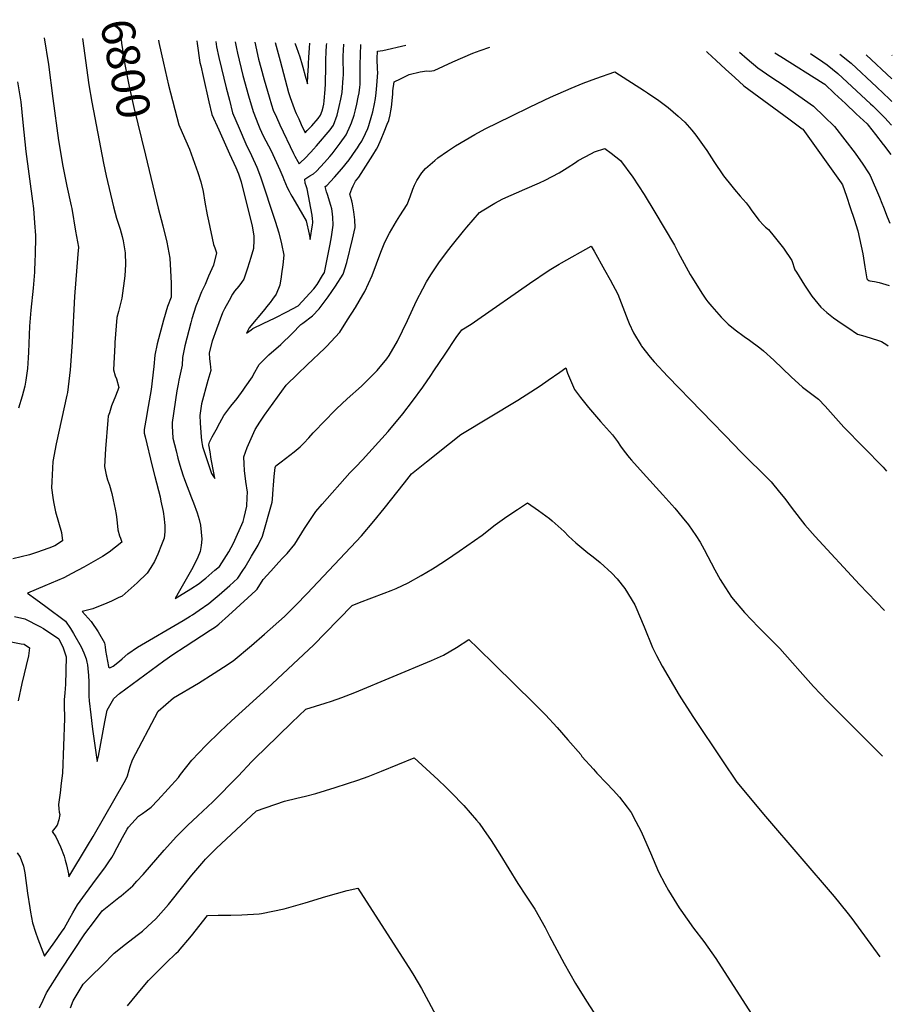
# Model space of a CAD drawing. Units: inches. Extents: x 2508850 to 2514235, y 1541997 to 1547375.
# Drawn here: x 2513477 to 2514235, y 1546442 to 1547297 of the extents above; entities that cross this region are included whole.
import ezdxf
from ezdxf.enums import TextEntityAlignment as Align

# ---------------------------------------------------------------- set-up
doc = ezdxf.new("R2010")
doc.units = ezdxf.units.IN
doc.header["$MEASUREMENT"] = 0
doc.layers.add('tile_2463_33_contour_10ft', color=66, linetype='Continuous')
doc.styles.add('Arial', font='arial.ttf')

msp = doc.modelspace()

# ---------------------------------------------------------------- linework, layer by layer
at = {"layer": 'tile_2463_33_contour_10ft'}
msp.add_line((2514234.7, 1547265.74, 6720), (2514235.07, 1547265.4, 6720), dxfattribs=at)
for points, elevation in [([(2513498.46, 1547280.8), (2513502.25, 1547257.82), (2513506.09, 1547228.17), (2513511.02, 1547191.85), (2513514.84, 1547169.34), (2513518.34, 1547152.05), (2513522.06, 1547134.88), (2513522.48, 1547132.8), (2513525.91, 1547113.16), (2513528.29, 1547099.18), (2513527.91, 1547093.18), (2513524.93, 1547056.37), (2513522.96, 1547016.9), (2513521.41, 1546996.31), (2513521.01, 1546992.58), (2513518.88, 1546972.97), (2513518.34, 1546970.65), (2513509.03, 1546928.58), (2513506.23, 1546913.16), (2513505.21, 1546895.87), (2513504.91, 1546890.29), (2513506.06, 1546881.98), (2513506.67, 1546878.08), (2513508.52, 1546869.55), (2513510.93, 1546860.56), (2513513.66, 1546851.41), (2513514.58, 1546844.38), (2513507.82, 1546839.99), (2513502.71, 1546837.91), (2513496.81, 1546835.85), (2513492.72, 1546834.42), (2513485.86, 1546832.15), (2513471.3, 1546828.58)], 6820), ([(2513531.86, 1547280.12), (2513537.43, 1547240.05), (2513540.04, 1547224.96), (2513550.05, 1547172.15), (2513552.3, 1547160.93), (2513558.68, 1547134.22), (2513560.27, 1547128.64), (2513561.51, 1547124.38), (2513564.57, 1547114.64), (2513566.39, 1547108.28), (2513567.07, 1547104.63), (2513568.9, 1547094.29), (2513569.19, 1547084.19), (2513568.65, 1547074.26), (2513565.97, 1547054.74), (2513563.98, 1547046.78), (2513563.04, 1547043.24), (2513561.67, 1547038.01), (2513560.04, 1547016.44), (2513559.91, 1547014.29), (2513558.64, 1546992.79), (2513560.17, 1546987.33), (2513561.27, 1546984.72), (2513563.54, 1546977.39), (2513560.37, 1546969.8), (2513557.14, 1546961.29), (2513555.16, 1546955.29), (2513554.28, 1546952.56), (2513553.99, 1546949.08), (2513551.95, 1546923.96), (2513551, 1546908.64), (2513551.82, 1546904.52), (2513552.46, 1546901.54), (2513553.68, 1546897.15), (2513555.18, 1546892.62), (2513557.36, 1546885.44), (2513558.6, 1546879.79), (2513560.14, 1546871.66), (2513560.98, 1546866.96), (2513561.54, 1546862.87), (2513562.64, 1546853.85), (2513564.06, 1546848.61), (2513564.75, 1546846.61), (2513566.12, 1546843.05), (2513554.89, 1546834.48), (2513549.29, 1546830.72), (2513532.9, 1546821.42), (2513522.7, 1546815.88), (2513515.63, 1546812.17), (2513499.26, 1546805.04), (2513484.23, 1546798.74), (2513491.38, 1546793.51), (2513500.02, 1546787.27), (2513517.16, 1546774.37), (2513521.47, 1546768.06), (2513524, 1546763.73), (2513530.58, 1546752.17), (2513532.94, 1546747.12), (2513535.08, 1546741.79), (2513535.72, 1546738.94), (2513536.11, 1546736.7), (2513536.48, 1546733.54), (2513537, 1546727.49), (2513537.29, 1546721.85), (2513537.34, 1546720.83), (2513537.37, 1546716.98), (2513537.38, 1546713.58), (2513537.42, 1546709.46), (2513537.65, 1546705.36), (2513539.07, 1546693.13), (2513540.6, 1546680.91), (2513542.26, 1546668.71), (2513543.97, 1546656.45), (2513544.61, 1546652.8), (2513545.59, 1546656.17), (2513545.87, 1546657.3), (2513551.12, 1546687.15), (2513552.04, 1546691.59), (2513553.24, 1546697.3), (2513558.95, 1546707.38), (2513564.1, 1546711.72), (2513602.41, 1546740.07), (2513610.2, 1546745.58), (2513621.02, 1546752.63), (2513642.69, 1546766.56), (2513647.29, 1546769.62), (2513650.33, 1546771.8), (2513658.73, 1546779.39), (2513675.5, 1546794.66), (2513682.39, 1546801), (2513683, 1546801.64), (2513683.45, 1546802.23), (2513688.61, 1546810.61), (2513695.31, 1546818.04), (2513702.34, 1546825.71), (2513705.62, 1546829.17), (2513709.44, 1546833.34), (2513716.2, 1546841.44), (2513724.71, 1546855.05), (2513729.81, 1546862.64), (2513734.51, 1546869.61), (2513739.88, 1546876), (2513764.01, 1546903.12), (2513769.07, 1546908.54), (2513775.05, 1546914.63), (2513797.26, 1546939.2), (2513809.88, 1546954.58), (2513818.4, 1546965.58), (2513827.35, 1546977.51), (2513834.19, 1546987.65), (2513837.06, 1546991.93), (2513846.71, 1547006.39), (2513856.47, 1547020.76), (2513861.24, 1547027.47), (2513869.28, 1547032.23), (2513875.14, 1547036.23), (2513919.88, 1547067.71), (2513937.14, 1547079.23), (2513945.86, 1547084.27), (2513947.92, 1547085.45), (2513973.48, 1547099.99), (2513976.08, 1547095.57), (2513985.23, 1547079.52), (2513990.01, 1547070.83), (2513996.68, 1547058.41), (2514001.08, 1547047.17), (2514005.29, 1547035.91), (2514006.5, 1547032.93), (2514010.42, 1547024.8), (2514016.84, 1547013.66), (2514017.17, 1547013.25), (2514024.81, 1547003.79), (2514028.31, 1546999.53), (2514040.16, 1546986.92), (2514098.48, 1546926.65), (2514102.15, 1546923.01), (2514129.81, 1546895.31), (2514137.08, 1546886.59), (2514141.82, 1546880.9), (2514148.09, 1546872.45), (2514159.07, 1546858.27), (2514167.97, 1546848.01), (2514206.47, 1546806.31), (2514228.36, 1546783.66)], 6810), ([(2513565.35, 1547279.43), (2513565.73, 1547276.35), (2513568.32, 1547259.85), (2513568.71, 1547257.66), (2513572.45, 1547238.6), (2513576.57, 1547220.29), (2513586.47, 1547179.13)], 6800), ([(2513597.81, 1547278.77), (2513598.11, 1547276.72), (2513602.05, 1547258.96), (2513606.52, 1547239.78), (2513615.49, 1547205.23), (2513618.51, 1547198.56), (2513624.83, 1547184.18), (2513632.07, 1547163.86), (2513634.71, 1547155.96), (2513636.7, 1547147.36), (2513638.15, 1547138.2), (2513640.16, 1547127.18), (2513641.23, 1547122.08), (2513645.6, 1547101.41), (2513646.63, 1547098.46), (2513648.13, 1547094.2), (2513645.54, 1547083.6), (2513641.36, 1547073.9), (2513638.27, 1547066.79), (2513635.29, 1547060.39), (2513633.97, 1547057.37), (2513632.73, 1547054.29), (2513630.21, 1547047.95), (2513626.7, 1547036.87), (2513625.79, 1547033.6), (2513620.79, 1547013.47), (2513618.58, 1547003.3), (2513618.46, 1546996.67), (2513617.85, 1546994.17), (2513615.43, 1546983.81), (2513614.81, 1546980.2), (2513613.89, 1546974.4), (2513609.67, 1546946.86), (2513609.81, 1546943.93), (2513610.32, 1546933.46), (2513613.08, 1546922.34), (2513614.69, 1546916.12), (2513616.44, 1546909.93), (2513619.1, 1546901.44), (2513620.41, 1546897.52), (2513626.62, 1546881.49), (2513628.3, 1546877.33), (2513631.45, 1546868.51), (2513633.18, 1546862.78), (2513634.32, 1546857.74), (2513635.45, 1546845.6), (2513634.76, 1546840.22), (2513633.99, 1546834.94), (2513632.09, 1546829.97), (2513627.64, 1546821.13), (2513620.73, 1546808.84), (2513616.22, 1546800.88), (2513612.34, 1546794.2), (2513625.82, 1546802.5), (2513633.07, 1546807.07), (2513636.73, 1546810.02), (2513639.04, 1546811.95), (2513646.89, 1546818.68), (2513650.81, 1546822.05), (2513658.86, 1546834.67), (2513663.01, 1546842.29), (2513671.47, 1546861.15), (2513672.3, 1546864.36), (2513674.47, 1546874.41), (2513674.91, 1546881.79), (2513675, 1546886.52), (2513673.6, 1546895.82), (2513672.51, 1546905.29), (2513672.23, 1546911.2), (2513672.01, 1546917.14), (2513674.97, 1546925.22), (2513678.29, 1546933.19), (2513681.93, 1546940.91), (2513685.72, 1546947.11), (2513689.93, 1546953.18), (2513708.65, 1546979.43), (2513718.56, 1546989.04), (2513726.92, 1546997.12), (2513742.21, 1547011.54), (2513743.7, 1547012.94), (2513755.19, 1547025.26), (2513762.03, 1547036.02), (2513768.79, 1547046.83), (2513775.4, 1547057.72), (2513777.09, 1547060.58), (2513783.48, 1547074.68), (2513790.95, 1547094.94), (2513794.31, 1547103.52), (2513798.4, 1547111.36), (2513804.51, 1547121.79), (2513807.4, 1547126.26), (2513813.64, 1547136.3), (2513816.3, 1547142.75), (2513818.83, 1547149.5), (2513820.26, 1547152.94), (2513822.07, 1547157.04), (2513826.59, 1547163.79), (2513829.67, 1547167.49), (2513837.78, 1547174.45), (2513840.36, 1547176.56), (2513848.7, 1547182.53), (2513855.77, 1547187.13), (2513872.65, 1547196.86), (2513881.61, 1547201.79), (2513904.05, 1547212.93), (2513920.46, 1547220.88), (2513938.23, 1547229.2), (2513956.13, 1547237.15), (2513966.76, 1547241.45), (2513977.48, 1547245.47), (2513994.01, 1547251.47), (2514019.9, 1547234.85), (2514022.44, 1547233.22), (2514032.43, 1547226.36), (2514040.48, 1547220.38), (2514044.88, 1547216.62), (2514049.24, 1547212.88), (2514054.83, 1547207.65), (2514060.99, 1547200.62), (2514064.39, 1547196.44), (2514071.83, 1547186.2), (2514073.99, 1547183.03), (2514080.05, 1547173.48), (2514088.48, 1547160.95), (2514095.63, 1547152.18), (2514098.12, 1547149.19), (2514102.94, 1547143.54), (2514108.04, 1547137.49), (2514110.63, 1547134.04), (2514112.45, 1547131.6), (2514119.21, 1547122.46), (2514123.47, 1547118.01), (2514125.07, 1547116.53), (2514127.42, 1547114.46), (2514132.6, 1547108.29), (2514140.66, 1547098.13), (2514147.71, 1547087.52), (2514150.54, 1547079.52), (2514151.81, 1547077.38), (2514158.85, 1547066.24), (2514165.08, 1547056.75), (2514172.87, 1547047.1), (2514178.32, 1547042.52), (2514183.94, 1547037.82), (2514191.5, 1547032.52), (2514196.33, 1547029.31), (2514204.94, 1547023.7), (2514211.33, 1547021.85), (2514222.93, 1547018.22), (2514225.63, 1547017.3), (2514230.17, 1547014.41), (2514231.56, 1547013.45)], 6790), ([(2513631.04, 1547278.09), (2513631.55, 1547275.88), (2513633.87, 1547259.43), (2513634.49, 1547256.65), (2513636.62, 1547247.3), (2513641.66, 1547225.37), (2513644.18, 1547214.41), (2513650.15, 1547201.08), (2513659.52, 1547180.24), (2513664.96, 1547168.33), (2513667.29, 1547162.77), (2513669.53, 1547155.73), (2513670.29, 1547153.29), (2513679.13, 1547117.75), (2513680.63, 1547108.58), (2513680.58, 1547105.24), (2513680.31, 1547098.06), (2513678.13, 1547090.27), (2513675.08, 1547080.81), (2513671.9, 1547071.4), (2513669.9, 1547068.48), (2513667.64, 1547065.24), (2513663.77, 1547060.84), (2513662.15, 1547058.45), (2513659.07, 1547052.93), (2513655.06, 1547045.63), (2513653.35, 1547042.05), (2513648.12, 1547028.05), (2513644.55, 1547017.64), (2513641.87, 1547007.38), (2513642.27, 1547002.14), (2513642.74, 1546997.78), (2513643.16, 1546992.17), (2513640.82, 1546983.32), (2513635.23, 1546963.02), (2513633.66, 1546952.9), (2513634.09, 1546946.7), (2513634.99, 1546934.32), (2513635.37, 1546929.26), (2513635.64, 1546928.17), (2513636.19, 1546926.07), (2513643.88, 1546902.81), (2513646.82, 1546898.21), (2513645.95, 1546903.12), (2513643.7, 1546915.15), (2513642.58, 1546921.39), (2513641.51, 1546927.63), (2513642.24, 1546929.95), (2513644.51, 1546934.41), (2513647.8, 1546940.6), (2513651.16, 1546946.78), (2513654.57, 1546952.95), (2513660.77, 1546961.08), (2513666.05, 1546967.92), (2513671.43, 1546975), (2513673.25, 1546977.61), (2513679.41, 1546986.73), (2513680.31, 1546988.61), (2513685.2, 1546997.36), (2513693.79, 1547005.65), (2513703.94, 1547014.73), (2513713.84, 1547024.17), (2513721.31, 1547032.04), (2513723.31, 1547033.25), (2513731.7, 1547039.54), (2513737.28, 1547045.63), (2513745.08, 1547056.16), (2513751.54, 1547065.32), (2513758.31, 1547075.59), (2513761.37, 1547085.86), (2513766.32, 1547106.08), (2513768.71, 1547116.21), (2513768.42, 1547122.97), (2513767.35, 1547129.81), (2513766.27, 1547136.66), (2513765.78, 1547139.41), (2513764.13, 1547145.11), (2513765.75, 1547149.64), (2513766.88, 1547152.26), (2513769.03, 1547156.37), (2513771.81, 1547160.04), (2513784.02, 1547178.98), (2513787.22, 1547184.25), (2513788.34, 1547186.22), (2513791.11, 1547192.77), (2513793.84, 1547199.34), (2513796.53, 1547205.93), (2513797.82, 1547209.08), (2513799.07, 1547213.97), (2513799.72, 1547217.35), (2513800.07, 1547220.53), (2513801.22, 1547231.96), (2513801.46, 1547234.85), (2513802.44, 1547242.58), (2513808.06, 1547245.38), (2513815.57, 1547249.07), (2513825.16, 1547251.42), (2513830.93, 1547252.06), (2513833.22, 1547252.03), (2513837.14, 1547252.47), (2513853.56, 1547260.09), (2513870.81, 1547267.6), (2513877.2, 1547269.77), (2513885.46, 1547272.88)], 6780), ([(2513647.65, 1547277.75), (2513648.35, 1547273.11), (2513650.33, 1547263.9), (2513652.48, 1547254.16), (2513656.57, 1547237.56), (2513659.37, 1547226.62), (2513662.23, 1547215.67), (2513667.81, 1547202.33), (2513673.78, 1547188.83), (2513678.52, 1547178.84), (2513683.17, 1547168.68), (2513686.32, 1547160.1), (2513699.07, 1547121.75), (2513702.27, 1547111.52), (2513704.77, 1547102.13), (2513706.72, 1547092.28), (2513705.8, 1547083.86), (2513704.68, 1547076.07), (2513704.28, 1547073.44), (2513703.07, 1547066.24), (2513699.89, 1547058.44), (2513696.9, 1547054.02), (2513694.8, 1547051.16), (2513691.62, 1547047.26), (2513690.07, 1547045.44), (2513676.67, 1547029.16), (2513674.13, 1547024.47), (2513678.34, 1547027.45), (2513679.84, 1547028.58), (2513688.83, 1547032.79), (2513699.04, 1547037.84), (2513709.22, 1547042.92), (2513719.01, 1547048.25), (2513732.83, 1547063.11), (2513735.54, 1547066.85), (2513740.39, 1547074.61), (2513741.97, 1547077.16), (2513747.01, 1547101.62), (2513748.18, 1547108.09), (2513749.61, 1547118.32), (2513749.25, 1547125.09), (2513748.62, 1547130.4), (2513748.23, 1547132.43), (2513747.6, 1547135.35), (2513744.6, 1547144.77), (2513743.63, 1547147.28), (2513743.03, 1547149.51), (2513742.8, 1547150.56), (2513742.61, 1547151.7), (2513743.91, 1547152.76), (2513750.65, 1547160.01), (2513757.1, 1547167.24), (2513763.33, 1547174.89), (2513769.17, 1547183.2), (2513770.71, 1547185.43), (2513772.52, 1547188.21), (2513774.45, 1547191.23), (2513777.56, 1547197.66), (2513779.6, 1547202.28), (2513780.58, 1547204.82), (2513783.15, 1547213.64), (2513783.83, 1547216.59), (2513785.42, 1547223.57), (2513786.24, 1547228.29), (2513786.9, 1547233.13), (2513787.28, 1547236.36), (2513787.57, 1547239.34), (2513788.31, 1547250.74), (2513788.12, 1547253.71), (2513787.9, 1547256.43), (2513787.86, 1547259.76), (2513787.85, 1547262.93), (2513788.05, 1547269.13), (2513790.25, 1547269.54), (2513792.55, 1547269.95), (2513812.61, 1547274.37)], 6770), ([(2513664.45, 1547277.4), (2513665.61, 1547271.58), (2513666.49, 1547267.41), (2513671.12, 1547248.05), (2513675.88, 1547230.58), (2513679.95, 1547216.92), (2513684.57, 1547204.9), (2513685.86, 1547202.1), (2513688.86, 1547195.84), (2513695.58, 1547182.62), (2513703.33, 1547166.25), (2513705.91, 1547160.24), (2513706.79, 1547157.94), (2513709.68, 1547151.05), (2513711.31, 1547147.64), (2513712.52, 1547145.31), (2513713.56, 1547143.44), (2513716.6, 1547138.41), (2513725.96, 1547121.88), (2513728.58, 1547110.34), (2513729.49, 1547105.92), (2513731.62, 1547118.5), (2513731.81, 1547120.29), (2513731.75, 1547121.54), (2513731.53, 1547123.87), (2513731.15, 1547126.8), (2513726.9, 1547149.85), (2513726.12, 1547152.28), (2513725.18, 1547154.71), (2513724.78, 1547158.27), (2513729.27, 1547160.97), (2513732.35, 1547162.84), (2513735.14, 1547165.12), (2513742.05, 1547172.5), (2513746.6, 1547177.74), (2513748.73, 1547180.21), (2513755.74, 1547189.32), (2513760.71, 1547196.71), (2513764.68, 1547204.93), (2513765.49, 1547207.05), (2513767.79, 1547213.81), (2513769, 1547218.4), (2513770.15, 1547223.23), (2513771.37, 1547229.31), (2513772.03, 1547232.99), (2513772.45, 1547235.75), (2513772.75, 1547237.78), (2513773.08, 1547240.65), (2513773.1, 1547242.88), (2513772.96, 1547245.55), (2513772.9, 1547249.97), (2513772.9, 1547255.68), (2513773.31, 1547267.81), (2513773.55, 1547273.61), (2513773.63, 1547275.17)], 6760), ([(2513681.38, 1547277.06), (2513684.77, 1547262.27), (2513686.67, 1547255.08), (2513689.59, 1547244.39), (2513693.88, 1547229.77), (2513696.03, 1547222.7), (2513697.47, 1547218.15), (2513700.18, 1547211.95), (2513703.26, 1547205.35), (2513715.11, 1547180.57), (2513716.32, 1547178.25), (2513718.77, 1547173.63), (2513719.86, 1547171.6), (2513726.28, 1547177.61), (2513728.7, 1547180.13), (2513730.11, 1547181.62), (2513732.47, 1547184.19), (2513735.1, 1547187.19), (2513747.01, 1547200.87), (2513749.76, 1547205.05), (2513752.92, 1547213.78), (2513754.77, 1547221.12), (2513756.32, 1547227.69), (2513757.36, 1547233.33), (2513758.31, 1547246.03), (2513758.43, 1547248.57), (2513758.48, 1547253.48), (2513758.34, 1547259.28), (2513758.3, 1547265.03), (2513758.81, 1547275.47)], 6750), ([(2513699.29, 1547276.69), (2513703.43, 1547260.94), (2513710.86, 1547233.39), (2513712.1, 1547229.07), (2513715.59, 1547219.42), (2513716.57, 1547217.2), (2513717.5, 1547215.12), (2513719.59, 1547210.56), (2513721.87, 1547205.66), (2513725.27, 1547198.39), (2513727.05, 1547200.27), (2513728.51, 1547201.82), (2513730.88, 1547204.38), (2513736.55, 1547210.8), (2513738.46, 1547213.67), (2513739.85, 1547217.35), (2513740.74, 1547220.62), (2513741.31, 1547223.37), (2513741.76, 1547226.06), (2513742.67, 1547235.94), (2513742.93, 1547240.93), (2513743.28, 1547256.29), (2513743.28, 1547261.85), (2513743.53, 1547268.56), (2513743.85, 1547274.27), (2513743.99, 1547275.78)], 6740), ([(2513716.27, 1547276.34), (2513716.49, 1547275.68), (2513717.64, 1547272.57), (2513720.62, 1547264.22), (2513722.52, 1547257.39), (2513723.07, 1547255.29), (2513725.26, 1547247.89), (2513727.32, 1547240.99), (2513727.66, 1547248.42), (2513728.01, 1547256.36), (2513728.08, 1547258.67), (2513728.28, 1547263.87), (2513728.95, 1547272.17), (2513729.3, 1547276.08)], 6730), ([(2514073.67, 1547269.03), (2514074.2, 1547268.37), (2514074.55, 1547268), (2514082.18, 1547261.02), (2514090.19, 1547253.7), (2514098.21, 1547246.39), (2514106.24, 1547239.09), (2514145.14, 1547210.57), (2514156.79, 1547201.96), (2514157.25, 1547201.51), (2514183.55, 1547165), (2514190.7, 1547155.06), (2514191.78, 1547153.34), (2514195.15, 1547143.41), (2514198.49, 1547133.46), (2514201.82, 1547123.51), (2514205.23, 1547113.27), (2514209.41, 1547093.47), (2514211.28, 1547082.08), (2514212.92, 1547071.74), (2514213.76, 1547070.81), (2514214.65, 1547070.12), (2514215.47, 1547069.89), (2514219.59, 1547069.44), (2514223.52, 1547068.4), (2514232.29, 1547066.01)], 6780), ([(2514102.5, 1547268.45), (2514109.06, 1547262.6), (2514118.15, 1547254.7), (2514129.54, 1547247.09), (2514141.09, 1547239.54), (2514153.95, 1547230.5), (2514166.67, 1547221.45), (2514175.96, 1547212.62), (2514184.9, 1547203.77), (2514202.68, 1547180.76), (2514209.41, 1547171.07), (2514214.48, 1547163.57), (2514215.96, 1547161.37), (2514224.08, 1547142.52), (2514226.09, 1547137.32), (2514227.45, 1547133.73), (2514230.59, 1547125.34), (2514233.05, 1547120.1)], 6770), ([(2514133.07, 1547267.82), (2514138.17, 1547264.61), (2514175.16, 1547241.36), (2514176.34, 1547240.51), (2514184.88, 1547232.53), (2514194.3, 1547223.71), (2514203.72, 1547214.89), (2514213.12, 1547206.07), (2514213.98, 1547205.01), (2514220.42, 1547196.82), (2514227.12, 1547188.25)], 6760), ([(2514164.11, 1547267.19), (2514174.83, 1547260.1), (2514178.39, 1547257.36), (2514187.84, 1547250.01), (2514216.14, 1547223.57), (2514218.03, 1547221.8), (2514228.74, 1547211.12), (2514231.24, 1547208.6), (2514234.23, 1547204.94)], 6750), ([(2514189.54, 1547266.67), (2514199.21, 1547258.83), (2514221.63, 1547237.88), (2514232.52, 1547227.68), (2514234.52, 1547225.7)], 6740), ([(2514212.28, 1547266.2), (2514234.79, 1547245.34)], 6730), ([(2513475.45, 1547242.68), (2513478.24, 1547225.31), (2513480.14, 1547207.44), (2513482.76, 1547182.28), (2513488.44, 1547139.06), (2513489.26, 1547132.58), (2513490.23, 1547120.32), (2513490.97, 1547109.19), (2513490.76, 1547091.74), (2513490.58, 1547088.07), (2513490.03, 1547077.51), (2513488.88, 1547063.53), (2513486.98, 1547044.45), (2513485.97, 1547030.51), (2513485.02, 1547007.89), (2513484.74, 1547003.04), (2513484.09, 1546993.74), (2513482.75, 1546983.77), (2513481.76, 1546978.4), (2513479.39, 1546969.78), (2513476.29, 1546959.41)], 6830), ([(2513586.47, 1547179.13), (2513597.59, 1547132.93), (2513601.63, 1547117.72), (2513605.1, 1547103.61), (2513607.71, 1547089.61), (2513608.34, 1547078.78), (2513608.75, 1547067.99), (2513608.94, 1547055.87), (2513605.76, 1547047.63), (2513602.21, 1547035.71), (2513596.68, 1547015.14), (2513594.54, 1547005.39), (2513593.69, 1546995.49), (2513591.54, 1546975.51), (2513589.84, 1546965.69), (2513588.12, 1546955.87), (2513587.45, 1546952.24), (2513585.39, 1546940.74), (2513585.43, 1546937.64), (2513586.15, 1546934.59), (2513592.36, 1546908.92), (2513594.75, 1546900.22), (2513599.16, 1546882.53), (2513599.98, 1546878.78), (2513601.77, 1546869.78), (2513602.76, 1546863.37), (2513603.11, 1546859.89), (2513603.3, 1546857.8), (2513603.35, 1546852.18), (2513602.64, 1546846.49), (2513600.56, 1546840.64), (2513597.4, 1546832.64), (2513594.3, 1546826.38), (2513591.19, 1546821.23), (2513587.92, 1546816.32), (2513579.26, 1546807.68), (2513566.25, 1546796.32), (2513562.96, 1546794.72), (2513557.16, 1546791.92), (2513550.89, 1546789.17), (2513547.34, 1546787.73), (2513540.77, 1546785.14), (2513531.5, 1546783.01), (2513539.27, 1546774.2), (2513545.41, 1546765.27), (2513550.85, 1546755.72), (2513551.56, 1546752.37), (2513551.83, 1546748.99), (2513554.36, 1546735.18), (2513554.52, 1546734.48), (2513555.57, 1546733.97), (2513558.56, 1546735.35), (2513563.91, 1546739.77), (2513566.4, 1546741.85), (2513571.35, 1546746.18), (2513579.71, 1546751.88), (2513619.32, 1546775.2), (2513625.21, 1546778.82), (2513627.27, 1546780.13), (2513633.25, 1546784.16), (2513641.54, 1546789.76), (2513645.36, 1546792.99), (2513650.59, 1546797.42), (2513659.89, 1546805.45), (2513663.04, 1546808.44), (2513666.73, 1546811.96), (2513671.21, 1546818.38), (2513673.07, 1546821.48), (2513678.7, 1546831.04), (2513684.33, 1546840.59), (2513688.06, 1546848.34), (2513696.49, 1546877.74), (2513696.73, 1546880.4), (2513697.44, 1546889.14), (2513697.6, 1546892.54), (2513698.28, 1546899.96), (2513699.05, 1546907.83), (2513699.77, 1546909.4), (2513704.35, 1546912.78), (2513715.59, 1546921.38), (2513720.98, 1546925.86), (2513724.03, 1546929.07), (2513728.26, 1546933.59), (2513732.25, 1546937.94), (2513742.82, 1546949.05), (2513750.01, 1546956.42), (2513752.51, 1546958.86), (2513761.71, 1546967.53), (2513774.02, 1546978.62), (2513776.07, 1546980.52), (2513785.79, 1546990.01), (2513787.72, 1546992.18), (2513796.01, 1547002.28), (2513798.02, 1547005.24), (2513805.35, 1547017.67), (2513814.16, 1547035.52), (2513821.98, 1547052.55), (2513827.32, 1547062.89), (2513830.49, 1547068.93), (2513834.44, 1547075.1), (2513841.38, 1547085.53), (2513848.8, 1547095.62), (2513853.16, 1547101.28), (2513862.73, 1547113.08), (2513865.52, 1547116.46), (2513876.46, 1547129.15), (2513878.91, 1547130.81), (2513889.81, 1547137.26), (2513896.76, 1547141.21), (2513915.86, 1547149.39), (2513928.84, 1547155.06), (2513933.55, 1547157.43), (2513945.64, 1547163.64), (2513952.81, 1547167.97), (2513959.84, 1547172.54), (2513962.36, 1547174.32), (2513973.9, 1547180.55), (2513976.59, 1547181.9), (2513985.49, 1547184.85), (2513990.88, 1547180.86), (2513998.97, 1547174.35), (2514009.69, 1547159.9), (2514019.54, 1547144.92), (2514028.87, 1547129.63), (2514037.04, 1547115.84), (2514045.8, 1547100.84), (2514049.15, 1547094.63), (2514059.61, 1547075.52), (2514060.94, 1547073.15), (2514067.23, 1547062.85), (2514069.63, 1547059.22), (2514073.19, 1547054.05), (2514074.86, 1547051.82), (2514078.31, 1547047.75), (2514086.46, 1547038.41), (2514092.49, 1547032.23), (2514098.61, 1547027.25), (2514106.31, 1547021.51), (2514111.16, 1547018.38), (2514120.07, 1547011.75), (2514123.33, 1547009.11), (2514132.16, 1547001.03), (2514147.11, 1546986.63), (2514157.16, 1546977.59), (2514170.96, 1546967.16), (2514176.66, 1546961.17), (2514193.11, 1546943), (2514226.98, 1546908.06), (2514230.05, 1546904.69)], 6800), ([(2514227.12, 1547188.25), (2514227.44, 1547187.83), (2514233.88, 1547179.59)], 6760), ([(2513472.88, 1546778.43), (2513481.82, 1546776.68), (2513494.86, 1546769.92), (2513498.02, 1546768.15), (2513511.27, 1546759.09), (2513515.08, 1546751.45), (2513517.72, 1546743.66), (2513517.16, 1546719.56), (2513516.9, 1546716.03), (2513516.44, 1546712.12), (2513515.93, 1546706.63), (2513515.85, 1546701.82), (2513516.26, 1546690.03), (2513514.43, 1546642.58), (2513513.41, 1546634.04), (2513512.36, 1546625.52), (2513510.9, 1546615.42), (2513511.17, 1546611.69), (2513511.73, 1546608.78), (2513512.1, 1546606.78), (2513511.34, 1546602.09), (2513509.82, 1546597.5), (2513507.71, 1546594.8), (2513505.59, 1546591.94), (2513508.68, 1546587.31), (2513512.7, 1546578.64), (2513515.9, 1546570.49), (2513516.94, 1546567.12), (2513518.1, 1546562.97), (2513519.72, 1546555.33), (2513519.91, 1546552.55), (2513536.19, 1546579.38), (2513541.18, 1546587.63), (2513569.17, 1546636.48), (2513570.83, 1546640.4), (2513572.52, 1546645.56), (2513573.33, 1546648.3), (2513575.31, 1546654.08), (2513597.57, 1546696.36), (2513610.74, 1546707.98), (2513632.55, 1546720.72), (2513646.27, 1546729.36), (2513654.43, 1546734.62), (2513662.56, 1546739.97), (2513678.59, 1546753.34), (2513689.96, 1546763.3), (2513707.36, 1546778.62), (2513717.22, 1546788.54), (2513726.86, 1546798.4), (2513774.23, 1546848.72), (2513784.9, 1546861.21), (2513793.81, 1546872.31), (2513811.52, 1546894.63), (2513817.63, 1546902.34), (2513830.58, 1546912.84), (2513850.41, 1546928.78), (2513860.45, 1546936.54), (2513909.91, 1546966.31), (2513921.19, 1546973.51), (2513929.38, 1546978.77), (2513936.27, 1546983.64), (2513946.21, 1546990.67), (2513951.45, 1546994.45), (2513953.08, 1546989.83), (2513959.11, 1546975.68), (2513964.38, 1546968.63), (2513971.38, 1546960.08), (2513981.57, 1546947.91), (2513991.97, 1546936.29), (2513996.4, 1546930.45), (2513999.15, 1546926.55), (2514002.3, 1546922.16), (2514006.7, 1546916.56), (2514008.62, 1546914.21), (2514016.12, 1546905.8), (2514029.88, 1546890.63), (2514035.8, 1546884.26), (2514046.31, 1546872.5), (2514052.69, 1546864.84), (2514058.02, 1546858.08), (2514064.41, 1546848.97), (2514068.08, 1546843.05), (2514071.67, 1546836.86), (2514080.96, 1546819.07), (2514085.6, 1546810.65), (2514087.48, 1546807.59), (2514095.37, 1546795.43), (2514106.63, 1546781.9), (2514118.83, 1546769.31), (2514125.26, 1546763.05), (2514137.25, 1546750.76), (2514148.3, 1546738.33), (2514154.91, 1546730.9), (2514166.73, 1546717.92), (2514178.76, 1546705.16), (2514226.6, 1546657.22)], 6820), ([(2513475.06, 1546573.5), (2513477.74, 1546569.61), (2513480.69, 1546561.72), (2513481.65, 1546556.02), (2513484.03, 1546538.49), (2513486.11, 1546525.56), (2513486.77, 1546521.92), (2513488.49, 1546512.66), (2513490.95, 1546504.55), (2513492.99, 1546498.64), (2513498.88, 1546483.71), (2513507.72, 1546496.14), (2513513.6, 1546504.55), (2513515.85, 1546507.81), (2513520.81, 1546516.6), (2513523.43, 1546521.31), (2513527.58, 1546528.38), (2513534.42, 1546537.78), (2513543.99, 1546550.87), (2513551.27, 1546560.38), (2513554.73, 1546565.48), (2513557.2, 1546569.26), (2513558.35, 1546571.39), (2513561.88, 1546578.04), (2513566.59, 1546586.79), (2513570.54, 1546594.07), (2513571.94, 1546595.65), (2513580.5, 1546605.23), (2513584.06, 1546607.66), (2513587.06, 1546609.77), (2513591.4, 1546613.02), (2513597.13, 1546619.13), (2513606.27, 1546628.92), (2513615.25, 1546638.69), (2513617.06, 1546641.46), (2513626.85, 1546653.96), (2513639.06, 1546666.5), (2513651.44, 1546678.81), (2513661.25, 1546688.1), (2513692.34, 1546715.96), (2513732.66, 1546754.11), (2513742.51, 1546764.05), (2513766.07, 1546788.13), (2513772.32, 1546790.65), (2513793.68, 1546798.75), (2513799.93, 1546801.25), (2513804.27, 1546803.01), (2513814.66, 1546807.65), (2513825.93, 1546814.07), (2513835.89, 1546819.97), (2513838.17, 1546821.39), (2513848.01, 1546827.86), (2513858.84, 1546835.19), (2513878.88, 1546849.17), (2513890.25, 1546858.01), (2513900.44, 1546865.49), (2513909.54, 1546871.55), (2513918.35, 1546877.17), (2513927.72, 1546870.59), (2513937.48, 1546863.71), (2513939.84, 1546861.6), (2513950.11, 1546852.2), (2513954.02, 1546848.3), (2513960.32, 1546842.59), (2513970.78, 1546833.81), (2513975.42, 1546830.21), (2513981.38, 1546825.56), (2513991.65, 1546816.13), (2513996.24, 1546811.12), (2514002.82, 1546802.87), (2514011.36, 1546788.66), (2514012.48, 1546786.65), (2514019.62, 1546769.68), (2514026.7, 1546751.76), (2514030.36, 1546744.67), (2514035.32, 1546735.38), (2514049.98, 1546710.18), (2514053.96, 1546704.01), (2514062.48, 1546690.9), (2514087.48, 1546653.15), (2514099.98, 1546634.69), (2514124.98, 1546604.84), (2514184.5, 1546535.67), (2514195.65, 1546522.05), (2514199.93, 1546516.56), (2514224.18, 1546483.28)], 6830), ([(2513468.48, 1546756.74), (2513478.62, 1546754.97), (2513481.12, 1546754.41), (2513485.94, 1546751.42), (2513484.89, 1546744.39), (2513479.18, 1546720.38), (2513476.08, 1546705.48)], 6830), ([(2513494.58, 1546439.02), (2513497.64, 1546445.48), (2513500.63, 1546451.95), (2513513.1, 1546471.72), (2513533.95, 1546503.26), (2513542.23, 1546514.23), (2513549.02, 1546523.1), (2513563.51, 1546534.65), (2513565.4, 1546536.21), (2513575.53, 1546544.75), (2513579.18, 1546548.71), (2513584.49, 1546554.51), (2513602.91, 1546575.61), (2513613.61, 1546587.68), (2513623.13, 1546597.23), (2513631.99, 1546605.6), (2513644.92, 1546617.61), (2513667.03, 1546639.84), (2513679, 1546652.74), (2513682.47, 1546656.17), (2513690.47, 1546664.09), (2513713.61, 1546686.59), (2513725.86, 1546698.23), (2513742.52, 1546703.43), (2513747.95, 1546705.12), (2513757.02, 1546708.13), (2513768.39, 1546712.7), (2513835.03, 1546740.37), (2513845.41, 1546745.03), (2513856.52, 1546751.79), (2513867.38, 1546758.72), (2513875.22, 1546751.15), (2513889.95, 1546736.73), (2513923.77, 1546703.48), (2513933.96, 1546693.12), (2513944.02, 1546682.25), (2513953.39, 1546671.6), (2513964.51, 1546658.7), (2513965.53, 1546657.1), (2513975.46, 1546645.96), (2513978.59, 1546642.47), (2513986.84, 1546633.86), (2513992.53, 1546627.75), (2513998.09, 1546621.63), (2514004.71, 1546613.19), (2514008.28, 1546608.34), (2514012.48, 1546600.55), (2514016.92, 1546591.98), (2514023.86, 1546576.16), (2514024.98, 1546573.53), (2514032.01, 1546557.07), (2514037.48, 1546546.5), (2514040.61, 1546540.66), (2514049.98, 1546525.63), (2514051.45, 1546523.57), (2514062.48, 1546508.18), (2514071.37, 1546496.43), (2514081.76, 1546481.81), (2514112.48, 1546434)], 6840), ([(2513521.32, 1546438.94), (2513523.81, 1546445.07), (2513532.54, 1546459.42), (2513538.82, 1546465.83), (2513549.08, 1546476.06), (2513559.39, 1546486.28), (2513569.26, 1546494.08), (2513579.39, 1546501.84), (2513583.95, 1546505.42), (2513588.7, 1546509.74), (2513595.59, 1546516.08), (2513606.64, 1546528.67), (2513608.89, 1546531.34), (2513626.75, 1546553.97), (2513637.13, 1546566.33), (2513638.64, 1546567.84), (2513647.99, 1546577.15), (2513682.86, 1546609.95), (2513707.39, 1546618.14), (2513717.84, 1546620.81), (2513725.53, 1546622.69), (2513734.34, 1546625.02), (2513751.28, 1546630.09), (2513761.97, 1546633.48), (2513771.02, 1546636.54), (2513780, 1546639.82), (2513791.44, 1546644.18), (2513819.92, 1546656.02), (2513840.58, 1546636.88), (2513847.29, 1546630.51), (2513852.02, 1546625.9), (2513862.92, 1546614.44), (2513868.54, 1546608.18), (2513874.07, 1546601.85), (2513876.17, 1546599.3), (2513880.17, 1546593.61), (2513886.67, 1546584.11), (2513894.35, 1546572.33), (2513909.98, 1546546.74), (2513917.25, 1546535.87), (2513923.05, 1546527.04), (2513924.61, 1546524.66), (2513933.53, 1546508.58), (2513937.48, 1546500.97), (2513949.98, 1546477.49), (2513960.04, 1546460.1), (2513969.49, 1546444.55), (2513989.21, 1546414.26)], 6850), ([(2513570.97, 1546440.61), (2513583, 1546455.42), (2513589.24, 1546462.65), (2513604.49, 1546478.04), (2513613.02, 1546486.09), (2513615.2, 1546488.04), (2513626.46, 1546501.34), (2513640.5, 1546518.93), (2513649.72, 1546519.22), (2513660.63, 1546519.2), (2513670.29, 1546519.55), (2513685.41, 1546520.51), (2513687.42, 1546520.7), (2513706.93, 1546524.82), (2513725.27, 1546530.01), (2513743.23, 1546535.54), (2513761.68, 1546540.63), (2513771, 1546542.69), (2513817.32, 1546470.72), (2513819.6, 1546466.96), (2513826.13, 1546455.66), (2513840.78, 1546428.9)], 6860)]:
    msp.add_lwpolyline(points, dxfattribs=dict(at, elevation=elevation))

# ---------------------------------------------------------------- texts
at = {"color": 18, "style": 'Arial'}
msp.add_text('6800', height=28.8, rotation=-78.91174, dxfattribs=at).set_placement((2513569.45, 1547253.9), align=Align.MIDDLE_CENTER)

doc.saveas('drawing.dxf')
